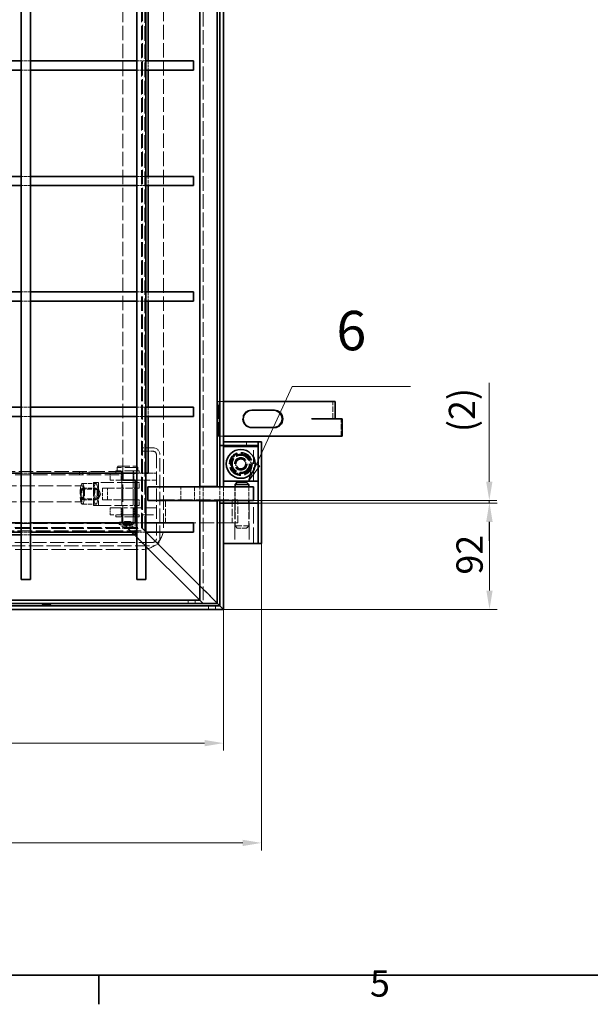
# Model space of a CAD drawing. Units: millimetres. Extents: x 0 to 4573, y 0 to 2730.
# Drawn here: x 1380 to 1873, y 40 to 892 of the extents above; entities that cross this region are included whole.
import ezdxf

# ---------------------------------------------------------------- set-up
doc = ezdxf.new("R2010")
doc.units = ezdxf.units.MM
doc.header["$LTSCALE"] = 6.5
doc.linetypes.add('DASHED_SPACE', pattern=[0.2067, 0.1654, -0.0413])
for name, color, linetype, lineweight, true_color in [('Kóta (ISO)', 5, 'Continuous', 9, 0x0000ff), ('Skrytá (ISO)', 7, 'DASHED_SPACE', 9, 0x0080c0), ('Značka (ISO)', 5, 'Continuous', 9, 0x0000ff)]:
    doc.layers.add(name, color=color, linetype=linetype, lineweight=lineweight, true_color=true_color)
doc.layers.add('Rámeček (ISO)', color=7, linetype='Continuous', lineweight=35)
doc.layers.add('Viditelná (ISO)', color=7, linetype='Continuous', lineweight=35)
doc.styles.add('Text popisu (ISO)', font='TAHOMA.TTF')
doc.styles.add('Text poznámky (ISO)', font='TAHOMA.TTF')
doc.dimstyles.new('Výchozí (ISO)', dxfattribs={"dimscale": 6.5, "dimtxt": 3.5, "dimasz": 2.5, "dimexe": 1, "dimexo": 0, "dimgap": 0.762, "dimtad": 1, "dimrnd": 1e-08, "dimtxsty": 'Text poznámky (ISO)', "dimcen": 0.09, "dimdle": 10, "dimclrd": 256, "dimclre": 256, "dimclrt": 256, "dimazin": 2, "dimtfac": 1.001486, "dimtmove": 0, "dimatfit": 3, "dimfxl": 1, "dimtolj": 1, "dimlwd": -1, "dimlwe": -1, "dimarcsym": 0})

# ---------------------------------------------------------------- blocks, each defined once
blk = doc.blocks.new('Rámečky Default Border')
at = {"layer": 'Rámeček (ISO)'}
blk.add_line((222.75, 10), (222.75, 6.1), dxfattribs=at)
at = {"layer": 'Rámeček (ISO)', "flags": 128}
blk.add_lwpolyline([(10, 10), (10, 410), (584, 410), (584, 10), (10, 10)], dxfattribs=at)
at = {"layer": 'Rámeček (ISO)', "insert": (258.85, 6.03), "char_height": 3.5, "attachment_point": 7, "style": 'Text poznámky (ISO)'}
blk.add_mtext('5', dxfattribs=at)
blk = doc.blocks.new('*D26')
at = {"layer": 'Defpoints', "color": 0, "transparency": 16777216}
for p in [(1588.77, 438.7), (413.77, 381.7), (413.77, 179.43)]:
    blk.add_point(p, dxfattribs=at)
at = {"layer": 'Kóta (ISO)', "transparency": 16777216}
for p, q in [((1588.77, 438.7), (1588.77, 172.93)), ((413.77, 381.7), (413.77, 172.93)), ((1572.52, 179.43), (430.02, 179.43))]:
    blk.add_line(p, q, dxfattribs=at)
for points in [[(430.02, 182.14), (430.02, 176.72), (413.77, 179.43)], [(1572.52, 182.14), (1572.52, 176.72), (1588.77, 179.43)]]:
    blk.add_solid(points, dxfattribs=at)
at = {"layer": 'Kóta (ISO)', "transparency": 16777216, "insert": (1033.82, 207.68), "char_height": 22.75, "attachment_point": 1, "style": 'Text poznámky (ISO)'}
blk.add_mtext('\\A1;1175', dxfattribs=at)
blk = doc.blocks.new('*D41')
at = {"layer": 'Defpoints', "color": 0, "transparency": 16777216}
for p in [(413.77, 381.7), (1555.77, 381.7), (1555.77, 265.84)]:
    blk.add_point(p, dxfattribs=at)
at = {"layer": 'Kóta (ISO)', "transparency": 16777216}
for p, q in [((413.77, 381.7), (413.77, 259.34)), ((1555.77, 381.7), (1555.77, 259.34)), ((430.02, 265.84), (1539.52, 265.84))]:
    blk.add_line(p, q, dxfattribs=at)
for points in [[(430.02, 268.55), (430.02, 263.13), (413.77, 265.84)], [(1539.52, 268.55), (1539.52, 263.13), (1555.77, 265.84)]]:
    blk.add_solid(points, dxfattribs=at)
at = {"layer": 'Kóta (ISO)', "transparency": 16777216, "insert": (833.69, 294.02), "char_height": 22.75, "attachment_point": 1, "style": 'Text poznámky (ISO)'}
blk.add_mtext('\\A1;1142', dxfattribs=at)
blk = doc.blocks.new('*D43')
at = {"layer": 'Defpoints', "color": 0, "transparency": 16777216}
for p in [(1585.77, 473.7), (1785.94, 473.7), (1555.77, 381.7)]:
    blk.add_point(p, dxfattribs=at)
at = {"layer": 'Kóta (ISO)', "transparency": 16777216}
for p, q in [((1585.77, 473.7), (1792.44, 473.7)), ((1785.94, 397.95), (1785.94, 457.45)), ((1555.77, 381.7), (1792.44, 381.7))]:
    blk.add_line(p, q, dxfattribs=at)
for points in [[(1783.23, 457.45), (1788.65, 457.45), (1785.94, 473.7)], [(1783.23, 397.95), (1788.65, 397.95), (1785.94, 381.7)]]:
    blk.add_solid(points, dxfattribs=at)
at = {"layer": 'Kóta (ISO)', "transparency": 16777216, "insert": (1757.32, 411.82), "char_height": 22.75, "attachment_point": 1, "rotation": 90, "style": 'Text poznámky (ISO)'}
blk.add_mtext('\\A1;92', dxfattribs=at)
blk = doc.blocks.new('*D44')
at = {"layer": 'Defpoints', "color": 0, "transparency": 16777216}
for p in [(1581.77, 475.95), (1581.77, 473.7), (1785.77, 475.95)]:
    blk.add_point(p, dxfattribs=at)
at = {"layer": 'Kóta (ISO)', "transparency": 16777216}
for p, q in [((1785.77, 492.2), (1785.77, 577.92)), ((1581.77, 475.95), (1792.27, 475.95)), ((1581.77, 473.7), (1792.27, 473.7)), ((1785.77, 473.7), (1785.77, 475.95)), ((1785.77, 457.45), (1785.77, 441.2))]:
    blk.add_line(p, q, dxfattribs=at)
for points in [[(1783.06, 492.2), (1788.47, 492.2), (1785.77, 475.95)], [(1783.06, 457.45), (1788.47, 457.45), (1785.77, 473.7)]]:
    blk.add_solid(points, dxfattribs=at)
at = {"layer": 'Kóta (ISO)', "transparency": 16777216, "insert": (1750.74, 535.22), "char_height": 22.75, "attachment_point": 1, "rotation": 90, "style": 'Text poznámky (ISO)'}
blk.add_mtext('\\A1;(2)', dxfattribs=at)
blk = doc.blocks.new('Pozice11')
at = {"layer": 'Značka (ISO)'}
for p, q in [((243.73, 78.07), (248.5, 88.41)), ((248.5, 88.41), (264.25, 88.41)), ((243.27, 78.28), (242.68, 75.8)), ((243.73, 78.07), (242.68, 75.8)), ((242.68, 75.8), (244.18, 77.86)), ((244.18, 77.86), (243.27, 78.28))]:
    blk.add_line(p, q, dxfattribs=at)
at = {"layer": 'Značka (ISO)', "flags": 128}
blk.add_lwpolyline([(243.27, 78.28), (242.68, 75.8), (244.18, 77.86), (243.27, 78.28)], dxfattribs=at)
at = {"layer": 'Značka (ISO)'}
blk.add_solid([(243.27, 78.28), (242.68, 75.8), (244.18, 77.86), (243.27, 78.28)], dxfattribs=at)
at = {"layer": 'Značka (ISO)', "insert": (256.37, 95.19), "char_height": 5.25, "attachment_point": 5, "style": 'Text popisu (ISO)'}
blk.add_mtext('6', dxfattribs=at)

msp = doc.modelspace()

# ---------------------------------------------------------------- linework, layer by layer
at = {"layer": 'Skrytá (ISO)', "ltscale": 11.629638}
for p, q in [((1484.766, 452.704), (1484.766, 1452.704)), ((484.766, 452.704), (1484.766, 452.704))]:
    msp.add_line(p, q, dxfattribs=at)
at = {"layer": 'Skrytá (ISO)', "ltscale": 11.664527}
for p, q in [((1485.766, 452.204), (1485.766, 1455.204)), ((1503.953, 452.204), (1503.953, 1455.204)), ((482.266, 451.704), (1485.266, 451.704)), ((482.266, 433.517), (1485.266, 433.517))]:
    msp.add_line(p, q, dxfattribs=at)
at = {"layer": 'Skrytá (ISO)', "ltscale": 11.699416}
for p, q in [((1487.766, 449.704), (1487.766, 1455.704)), ((481.766, 449.704), (1487.766, 449.704))]:
    msp.add_line(p, q, dxfattribs=at)
at = {"layer": 'Skrytá (ISO)', "ltscale": 11.608562}
msp.add_line((1468.766, 500.4), (1468.766, 1405.008), dxfattribs=at)
at = {"layer": 'Skrytá (ISO)', "ltscale": 11.76759}
msp.add_line((1538.266, 946.704), (1538.266, 488.204), dxfattribs=at)
at = {"layer": 'Skrytá (ISO)', "ltscale": 2.344142}
for p, q in [((1388.766, 856.704), (1380.766, 856.704)), ((1488.766, 856.704), (1480.766, 856.704)), ((1490.766, 856.704), (1490.766, 848.704)), ((1388.766, 848.704), (1380.766, 848.704)), ((1488.766, 848.704), (1480.766, 848.704)), ((1388.766, 756.704), (1380.766, 756.704)), ((1488.766, 756.704), (1480.766, 756.704)), ((1490.766, 756.704), (1490.766, 748.704)), ((1388.766, 748.704), (1380.766, 748.704)), ((1488.766, 748.704), (1480.766, 748.704)), ((1388.766, 656.704), (1380.766, 656.704)), ((1488.766, 656.704), (1480.766, 656.704)), ((1490.766, 656.704), (1490.766, 648.704)), ((1388.766, 648.704), (1380.766, 648.704)), ((1488.766, 648.704), (1480.766, 648.704)), ((1388.766, 556.704), (1380.766, 556.704)), ((1488.766, 556.704), (1480.766, 556.704)), ((1490.766, 556.704), (1490.766, 548.704)), ((1388.766, 548.704), (1380.766, 548.704)), ((1488.766, 548.704), (1480.766, 548.704)), ((1388.766, 499.704), (1380.766, 499.704)), ((1488.766, 499.704), (1480.766, 499.704)), ((1388.766, 456.704), (1380.766, 456.704)), ((1479.266, 456.704), (1479.266, 448.704)), ((1488.766, 456.704), (1480.766, 456.704)), ((1388.766, 448.704), (1380.766, 448.704)), ((1388.766, 446.204), (1380.766, 446.204)), ((1488.766, 448.704), (1480.766, 448.704))]:
    msp.add_line(p, q, dxfattribs=at)
at = {"layer": 'Skrytá (ISO)', "ltscale": 11.164453}
for p, q in [((1550.409, 531.704), (1550.409, 561.704)), ((1550.847, 561.704), (1550.847, 531.704)), ((1550.958, 561.704), (1550.958, 531.704)), ((1551.496, 531.704), (1551.496, 561.704)), ((1581.766, 492.704), (1581.766, 522.704))]:
    msp.add_line(p, q, dxfattribs=at)
at = {"layer": 'Skrytá (ISO)', "ltscale": 0.742348}
for p, q in [((1550.409, 561.704), (1550.958, 561.704)), ((1550.409, 531.704), (1550.958, 531.704))]:
    msp.add_line(p, q, dxfattribs=at)
at = {"layer": 'Skrytá (ISO)', "ltscale": 0.161562}
for p, q in [((1551.496, 561.704), (1550.958, 561.704)), ((1550.958, 531.704), (1551.496, 531.704))]:
    msp.add_line(p, q, dxfattribs=at)
at = {"layer": 'Skrytá (ISO)', "ltscale": 1.281537}
for p, q in [((1551.496, 561.704), (1555.766, 561.704)), ((1555.766, 531.704), (1551.496, 531.704))]:
    msp.add_line(p, q, dxfattribs=at)
at = {"layer": 'Skrytá (ISO)', "ltscale": 4.366051}
msp.add_line((1650.399, 546.804), (1650.399, 561.704), dxfattribs=at)
at = {"layer": 'Skrytá (ISO)', "ltscale": 0.878991}
for p, q in [((1580.297, 554.204), (1579.648, 554.204)), ((1631.765, 546.804), (1632.414, 546.804)), ((1631.765, 546.794), (1632.414, 546.794)), ((1633.344, 546.704), (1633.993, 546.704)), ((1580.297, 539.204), (1579.648, 539.204)), ((1575.766, 523.704), (1575.766, 526.704)), ((1463.766, 504.704), (1463.766, 501.704)), ((1481.766, 504.704), (1481.766, 501.704)), ((1431.266, 498.204), (1431.266, 501.204)), ((1434.266, 498.204), (1434.266, 501.204)), ((1439.705, 498.204), (1439.705, 501.204)), ((1525.266, 386.704), (1525.266, 389.704)), ((1531.266, 386.704), (1531.266, 389.704)), ((1542.766, 381.704), (1542.766, 384.704)), ((1548.766, 381.704), (1548.766, 384.704))]:
    msp.add_line(p, q, dxfattribs=at)
at = {"layer": 'Skrytá (ISO)', "ltscale": 0.00283}
msp.add_line((1631.765, 546.804), (1631.765, 546.794), dxfattribs=at)
at = {"layer": 'Skrytá (ISO)', "ltscale": 0.026273}
msp.add_line((1633.344, 546.794), (1633.344, 546.704), dxfattribs=at)
at = {"layer": 'Skrytá (ISO)', "ltscale": 4.395354}
msp.add_line((1657.752, 531.704), (1657.752, 546.704), dxfattribs=at)
at = {"layer": 'Skrytá (ISO)', "ltscale": 2.930202}
for p, q in [((1494.766, 521.704), (1484.766, 521.704)), ((1484.766, 518.704), (1494.766, 518.704)), ((1451.095, 486.704), (1451.095, 476.704)), ((1455.356, 476.704), (1455.356, 486.704)), ((1474.614, 457.804), (1470.919, 457.804)), ((1474.614, 454.604), (1470.919, 454.604))]:
    msp.add_line(p, q, dxfattribs=at)
at = {"layer": 'Skrytá (ISO)', "ltscale": 10.866734}
for p, q in [((1497.766, 515.704), (1497.766, 442.704)), ((1500.766, 442.704), (1500.766, 515.704))]:
    msp.add_line(p, q, dxfattribs=at)
at = {"layer": 'Skrytá (ISO)', "ltscale": 2.748203}
for p, q in [((1561.532, 507.461), (1565.939, 515.58)), ((1565.939, 515.58), (1575.174, 515.822)), ((1575.174, 515.822), (1580.001, 507.946)), ((1566.359, 499.585), (1561.532, 507.461)), ((1580.001, 507.946), (1575.594, 499.828)), ((1575.594, 499.828), (1566.359, 499.585))]:
    msp.add_line(p, q, dxfattribs=at)
at = {"layer": 'Skrytá (ISO)', "ltscale": 1.353349}
for p, q in [((1567.556, 511.025), (1572.037, 512.144)), ((1572.037, 512.144), (1575.248, 508.823)), ((1566.285, 506.584), (1567.556, 511.025)), ((1569.495, 503.263), (1566.285, 506.584)), ((1573.977, 504.383), (1569.495, 503.263)), ((1575.248, 508.823), (1573.977, 504.383))]:
    msp.add_line(p, q, dxfattribs=at)
at = {"layer": 'Skrytá (ISO)', "ltscale": 0.414307}
for p, q in [((1464.766, 505.704), (1463.766, 504.704)), ((1480.766, 505.704), (1481.766, 504.704))]:
    msp.add_line(p, q, dxfattribs=at)
at = {"layer": 'Skrytá (ISO)', "ltscale": 10.522248}
msp.add_line((1481.766, 504.704), (1463.766, 504.704), dxfattribs=at)
at = {"layer": 'Skrytá (ISO)', "ltscale": 9.353109}
msp.add_line((1464.766, 505.704), (1480.766, 505.704), dxfattribs=at)
at = {"layer": 'Skrytá (ISO)', "ltscale": 11.566136}
for p, q in [((1468.766, 501.204), (489.766, 501.204)), ((489.766, 498.204), (1468.766, 498.204)), ((489.766, 456.204), (1468.766, 456.204))]:
    msp.add_line(p, q, dxfattribs=at)
at = {"layer": 'Skrytá (ISO)', "ltscale": 1.758081}
for p, q in [((1457.766, 499.704), (1457.766, 493.704)), ((1467.266, 499.704), (1467.266, 493.704)), ((1478.266, 499.704), (1478.266, 493.704)), ((1457.766, 469.704), (1457.766, 463.704)), ((1467.266, 469.704), (1467.266, 463.704)), ((1478.266, 469.704), (1478.266, 463.704))]:
    msp.add_line(p, q, dxfattribs=at)
at = {"layer": 'Skrytá (ISO)', "ltscale": 11.691387}
for p, q in [((1482.766, 501.704), (1462.766, 501.704)), ((1482.766, 461.704), (1462.766, 461.704))]:
    msp.add_line(p, q, dxfattribs=at)
at = {"layer": 'Skrytá (ISO)', "ltscale": 0.585961}
for p, q in [((1462.766, 501.704), (1462.766, 499.704)), ((1467.516, 501.704), (1467.516, 499.704)), ((1478.016, 501.704), (1478.016, 499.704)), ((1482.766, 501.704), (1482.766, 499.704)), ((1462.766, 463.704), (1462.766, 461.704)), ((1467.516, 463.704), (1467.516, 461.704)), ((1478.016, 463.704), (1478.016, 461.704)), ((1482.766, 463.704), (1482.766, 461.704))]:
    msp.add_line(p, q, dxfattribs=at)
at = {"layer": 'Skrytá (ISO)', "ltscale": 11.90875}
for p, q in [((1467.766, 501.704), (1467.766, 453.704)), ((1477.766, 501.704), (1477.766, 453.704))]:
    msp.add_line(p, q, dxfattribs=at)
at = {"layer": 'Skrytá (ISO)', "ltscale": 0.350016}
msp.add_line((1468.766, 500.4), (1468.766, 499.704), dxfattribs=at)
at = {"layer": 'Skrytá (ISO)', "ltscale": 2.051112}
msp.add_line((1497.766, 499.704), (1490.766, 499.704), dxfattribs=at)
at = {"layer": 'Skrytá (ISO)', "ltscale": 11.736988}
for p, q in [((1033.095, 488.704), (1433.685, 488.704)), ((1033.095, 474.704), (1433.685, 474.704))]:
    msp.add_line(p, q, dxfattribs=at)
at = {"layer": 'Skrytá (ISO)', "ltscale": 3.516263}
for p, q in [((1433.685, 490.704), (1445.409, 490.704)), ((1433.685, 486.704), (1445.409, 486.704)), ((1518.766, 475.954), (1518.766, 487.954)), ((1530.846, 487.954), (1530.846, 475.954)), ((1535.266, 475.954), (1535.266, 487.954)), ((1538.266, 487.954), (1538.266, 475.954)), ((1552.766, 475.954), (1552.766, 487.954)), ((1555.766, 487.954), (1555.766, 475.954)), ((1565.666, 487.954), (1565.666, 475.954)), ((1565.766, 487.954), (1565.766, 475.954)), ((1577.766, 487.954), (1577.766, 475.954)), ((1577.866, 487.954), (1577.866, 475.954)), ((1433.685, 476.704), (1445.409, 476.704)), ((1433.685, 472.704), (1445.409, 472.704))]:
    msp.add_line(p, q, dxfattribs=at)
at = {"layer": 'Skrytá (ISO)', "ltscale": 5.860505}
for p, q in [((1443.279, 471.704), (1443.279, 491.704)), ((1443.279, 491.704), (1447.539, 491.704)), ((1447.539, 491.704), (1447.539, 471.704)), ((1451.095, 486.704), (1455.356, 486.704)), ((1455.356, 486.704), (1474.897, 486.704)), ((1447.539, 471.704), (1443.279, 471.704)), ((1451.095, 476.704), (1455.356, 476.704)), ((1474.897, 476.704), (1455.356, 476.704)), ((1505.586, 476.704), (1505.586, 456.704)), ((1563.409, 476.704), (1563.409, 456.704)), ((1568.228, 456.704), (1568.228, 476.704))]:
    msp.add_line(p, q, dxfattribs=at)
at = {"layer": 'Skrytá (ISO)', "ltscale": 10.420156}
for p, q in [((1474.897, 491.704), (1447.539, 491.704)), ((1447.539, 471.704), (1474.897, 471.704))]:
    msp.add_line(p, q, dxfattribs=at)
at = {"layer": 'Skrytá (ISO)', "ltscale": 5.717785}
msp.add_line((1468.766, 493.704), (1457.766, 493.704), dxfattribs=at)
at = {"layer": 'Skrytá (ISO)', "ltscale": 1.465051}
for p, q in [((1467.766, 486.704), (1467.766, 491.704)), ((1477.766, 486.704), (1477.766, 491.704)), ((1482.766, 486.704), (1482.766, 491.704)), ((1467.766, 471.704), (1467.766, 476.704)), ((1477.766, 471.704), (1477.766, 476.704)), ((1482.766, 471.704), (1482.766, 476.704)), ((1563.409, 476.704), (1568.228, 476.704)), ((1563.409, 456.704), (1568.228, 456.704))]:
    msp.add_line(p, q, dxfattribs=at)
at = {"layer": 'Skrytá (ISO)', "ltscale": 13.955565}
msp.add_line((1468.766, 456.204), (1468.766, 493.704), dxfattribs=at)
at = {"layer": 'Skrytá (ISO)', "ltscale": 3.973765}
for p, q in [((1474.897, 491.704), (1482.766, 491.704)), ((1482.766, 486.704), (1474.897, 486.704)), ((1474.897, 476.704), (1482.766, 476.704)), ((1482.766, 471.704), (1474.897, 471.704))]:
    msp.add_line(p, q, dxfattribs=at)
at = {"layer": 'Skrytá (ISO)', "ltscale": 5.420959}
msp.add_line((1479.266, 493.704), (1497.766, 493.704), dxfattribs=at)
at = {"layer": 'Skrytá (ISO)', "ltscale": 4.102324}
for p, q in [((1447.363, 485.892), (1433.685, 485.892)), ((1447.363, 477.516), (1433.685, 477.516))]:
    msp.add_line(p, q, dxfattribs=at)
at = {"layer": 'Skrytá (ISO)', "ltscale": 1.431605}
for q in [(1447.687, 485.606), (1447.687, 477.801)]:
    msp.add_line((1449.822, 481.704), q, dxfattribs=at)
at = {"layer": 'Skrytá (ISO)', "ltscale": 8.76854}
for p, q in [((1457.766, 469.704), (1472.766, 469.704)), ((1472.766, 463.704), (1457.766, 463.704))]:
    msp.add_line(p, q, dxfattribs=at)
at = {"layer": 'Skrytá (ISO)', "ltscale": 9.30371}
for p, q in [((1497.766, 469.704), (1472.766, 469.704)), ((1472.766, 463.704), (1497.766, 463.704))]:
    msp.add_line(p, q, dxfattribs=at)
at = {"layer": 'Skrytá (ISO)', "ltscale": 11.66065}
msp.add_line((1500.766, 476.704), (1563.409, 476.704), dxfattribs=at)
at = {"layer": 'Skrytá (ISO)', "ltscale": 11.040403}
msp.add_line((1538.266, 475.704), (1538.266, 386.704), dxfattribs=at)
at = {"layer": 'Skrytá (ISO)', "ltscale": 13.025194}
for p, q in [((1565.516, 473.704), (1565.516, 438.704)), ((1578.016, 473.704), (1578.016, 438.704)), ((1581.766, 438.704), (1581.766, 473.704))]:
    msp.add_line(p, q, dxfattribs=at)
at = {"layer": 'Skrytá (ISO)', "ltscale": 5.787247}
for p, q in [((1565.766, 473.704), (1565.766, 453.954)), ((1577.766, 473.704), (1577.766, 453.954))]:
    msp.add_line(p, q, dxfattribs=at)
at = {"layer": 'Skrytá (ISO)', "ltscale": 0.202091}
for p, q in [((1465.498, 456.549), (1465.498, 455.859)), ((1469.851, 455.859), (1469.851, 456.549)), ((1471.874, 456.549), (1471.874, 455.859)), ((1471.988, 456.549), (1471.988, 455.859)), ((1473.311, 456.549), (1473.311, 455.859)), ((1473.545, 456.549), (1473.545, 455.859)), ((1475.682, 456.549), (1475.682, 455.859)), ((1477.911, 456.549), (1477.911, 455.859))]:
    msp.add_line(p, q, dxfattribs=at)
at = {"layer": 'Skrytá (ISO)', "ltscale": 0.078691}
for p, q in [((1466.288, 457.354), (1466.09, 457.354)), ((1466.09, 455.054), (1466.288, 455.054)), ((1471.069, 457.354), (1470.8, 457.354)), ((1470.8, 455.054), (1471.069, 455.054))]:
    msp.add_line(p, q, dxfattribs=at)
at = {"layer": 'Skrytá (ISO)', "ltscale": 0.67387}
for p, q in [((1466.288, 457.354), (1466.288, 455.054)), ((1470.8, 457.354), (1470.8, 455.054)), ((1470.919, 457.354), (1470.919, 455.054)), ((1474.461, 457.354), (1474.461, 455.054)), ((1474.614, 457.354), (1474.614, 455.054)), ((1476.761, 457.354), (1476.761, 455.054))]:
    msp.add_line(p, q, dxfattribs=at)
at = {"layer": 'Skrytá (ISO)', "ltscale": 1.951678}
for p, q in [((1470.8, 457.354), (1466.288, 457.354)), ((1466.288, 455.054), (1470.8, 455.054))]:
    msp.add_line(p, q, dxfattribs=at)
at = {"layer": 'Skrytá (ISO)', "ltscale": 4.602808}
msp.add_line((1467.766, 453.704), (1477.766, 453.704), dxfattribs=at)
at = {"layer": 'Skrytá (ISO)', "ltscale": 0.676624}
for p, q in [((1468.921, 451.704), (1467.766, 453.704)), ((1476.612, 451.704), (1477.766, 453.704))]:
    msp.add_line(p, q, dxfattribs=at)
at = {"layer": 'Skrytá (ISO)', "ltscale": 4.143973}
for p, q in [((1478.766, 446.204), (1468.766, 456.204)), ((1468.766, 456.204), (1478.766, 446.204))]:
    msp.add_line(p, q, dxfattribs=at)
at = {"layer": 'Skrytá (ISO)', "ltscale": 2.710838}
for p, q in [((1471.185, 457.354), (1471.069, 457.354)), ((1471.069, 455.054), (1471.185, 455.054))]:
    msp.add_line(p, q, dxfattribs=at)
at = {"layer": 'Skrytá (ISO)', "ltscale": 3.033822}
for p, q in [((1475.01, 457.354), (1471.185, 457.354)), ((1471.185, 455.054), (1475.01, 455.054))]:
    msp.add_line(p, q, dxfattribs=at)
at = {"layer": 'Skrytá (ISO)', "ltscale": 0.594007}
for p, q in [((1476.568, 457.354), (1475.01, 457.354)), ((1475.01, 455.054), (1476.568, 455.054))]:
    msp.add_line(p, q, dxfattribs=at)
at = {"layer": 'Skrytá (ISO)', "ltscale": 0.383829}
for p, q in [((1476.568, 457.354), (1477.106, 457.354)), ((1477.106, 455.054), (1476.568, 455.054))]:
    msp.add_line(p, q, dxfattribs=at)
at = {"layer": 'Skrytá (ISO)', "ltscale": 1.243122}
for p, q in [((1484.766, 452.704), (1487.766, 449.704)), ((1487.766, 449.704), (1484.766, 452.704))]:
    msp.add_line(p, q, dxfattribs=at)
at = {"layer": 'Skrytá (ISO)', "ltscale": 11.742097}
msp.add_line((1563.409, 456.704), (1529.766, 456.704), dxfattribs=at)
at = {"layer": 'Skrytá (ISO)', "ltscale": 5.52339}
msp.add_line((1565.766, 453.954), (1577.766, 453.954), dxfattribs=at)
at = {"layer": 'Skrytá (ISO)', "ltscale": 0.828715}
for p, q in [((1567.766, 451.954), (1565.766, 453.954)), ((1575.766, 451.954), (1577.766, 453.954))]:
    msp.add_line(p, q, dxfattribs=at)
at = {"layer": 'Skrytá (ISO)', "ltscale": 3.315159}
for p, q in [((1488.766, 436.204), (1480.766, 444.204)), ((1480.766, 444.204), (1488.766, 436.204))]:
    msp.add_line(p, q, dxfattribs=at)
at = {"layer": 'Skrytá (ISO)', "ltscale": 1.67905}
for p, q in [((1487.766, 449.704), (1490.766, 446.704)), ((1490.766, 446.704), (1487.766, 449.704))]:
    msp.add_line(p, q, dxfattribs=at)
at = {"layer": 'Skrytá (ISO)', "ltscale": 3.321258}
for p, q in [((1490.766, 446.704), (1498.781, 438.689)), ((1498.781, 438.689), (1490.766, 446.704))]:
    msp.add_line(p, q, dxfattribs=at)
at = {"layer": 'Skrytá (ISO)', "ltscale": 3.682227}
msp.add_line((1575.766, 451.954), (1567.766, 451.954), dxfattribs=at)
at = {"layer": 'Skrytá (ISO)', "ltscale": 11.412551}
for p, q in [((1494.766, 439.704), (1356.766, 439.704)), ((1356.766, 436.704), (1494.766, 436.704))]:
    msp.add_line(p, q, dxfattribs=at)
at = {"layer": 'Skrytá (ISO)', "ltscale": 0.930062}
for p, q in [((1498.781, 438.689), (1500.903, 436.568)), ((1500.903, 436.568), (1498.781, 438.689))]:
    msp.add_line(p, q, dxfattribs=at)
at = {"layer": 'Skrytá (ISO)', "ltscale": 5.260059}
for p, q in [((1500.903, 436.568), (1511.266, 426.204)), ((1511.266, 426.204), (1500.903, 436.568))]:
    msp.add_line(p, q, dxfattribs=at)
at = {"layer": 'Skrytá (ISO)', "ltscale": 1.860224}
for p, q in [((1515.509, 421.961), (1511.266, 426.204)), ((1511.266, 426.204), (1515.509, 421.961))]:
    msp.add_line(p, q, dxfattribs=at)
at = {"layer": 'Skrytá (ISO)', "ltscale": 9.751722}
for p, q in [((1515.509, 421.961), (1543.302, 394.168)), ((1543.302, 394.168), (1515.509, 421.961))]:
    msp.add_line(p, q, dxfattribs=at)
at = {"layer": 'Skrytá (ISO)', "ltscale": 1.485766}
for p, q in [((1543.302, 394.168), (1546.231, 391.239)), ((1546.231, 391.239), (1543.302, 394.168))]:
    msp.add_line(p, q, dxfattribs=at)
at = {"layer": 'Skrytá (ISO)', "ltscale": 5.589362}
for p, q in [((1546.231, 391.239), (1550.266, 387.204)), ((1550.266, 387.204), (1546.231, 391.239))]:
    msp.add_line(p, q, dxfattribs=at)
at = {"layer": 'Skrytá (ISO)', "ltscale": 2.956301, "flags": 128}
for points in [[(1469.53, 456.204), (1469.573, 456.616), (1469.706, 457.008), (1469.916, 457.335), (1470.196, 457.586), (1470.542, 457.749), (1470.919, 457.804), (1471.309, 457.749), (1471.691, 457.586), (1472.019, 457.335), (1472.276, 457.008), (1472.446, 456.616), (1472.503, 456.204), (1472.446, 455.791), (1472.276, 455.399), (1472.019, 455.073), (1471.691, 454.821), (1471.309, 454.658), (1470.919, 454.604), (1470.542, 454.658), (1470.196, 454.821), (1469.916, 455.073), (1469.706, 455.399), (1469.573, 455.791), (1469.53, 456.204)], [(1473.03, 456.204), (1473.087, 455.791), (1473.257, 455.399), (1473.514, 455.073), (1473.842, 454.821), (1474.224, 454.658), (1474.614, 454.604), (1474.991, 454.658), (1475.337, 454.821), (1475.617, 455.073), (1475.827, 455.399), (1475.959, 455.791), (1476.003, 456.204), (1475.959, 456.616), (1475.827, 457.008), (1475.617, 457.335), (1475.337, 457.586), (1474.991, 457.749), (1474.614, 457.804), (1474.224, 457.749), (1473.842, 457.586), (1473.514, 457.335), (1473.257, 457.008), (1473.087, 456.616), (1473.03, 456.204)]]:
    msp.add_lwpolyline(points, dxfattribs=at)
at = {"layer": 'Skrytá (ISO)', "ltscale": 11.691387}
for radius in [10, 7.5, 5]:
    msp.add_circle((1570.766, 507.704), radius, dxfattribs=at)
at = {"layer": 'Skrytá (ISO)', "ltscale": 10.66757}
msp.add_circle((1570.766, 507.704), 9.124, dxfattribs=at)
at = {"layer": 'Skrytá (ISO)', "ltscale": 13.250238}
msp.add_circle((1570.766, 507.704), 8.5, dxfattribs=at)
at = {"layer": 'Skrytá (ISO)', "ltscale": 12.470813}
msp.add_circle((1570.766, 507.704), 8, dxfattribs=at)
at = {"layer": 'Skrytá (ISO)', "ltscale": 11.379617}
msp.add_circle((1570.766, 507.704), 7.3, dxfattribs=at)
at = {"layer": 'Skrytá (ISO)', "ltscale": 12.860526}
msp.add_circle((1570.766, 507.704), 5.5, dxfattribs=at)
at = {"layer": 'Skrytá (ISO)', "ltscale": 12.275956}
msp.add_circle((1570.766, 507.704), 5.25, dxfattribs=at)
at = {"layer": 'Skrytá (ISO)', "ltscale": 11.691151}
msp.add_circle((1570.766, 507.704), 5, dxfattribs=at)
at = {"layer": 'Skrytá (ISO)', "ltscale": 9.792706}
msp.add_circle((1570.766, 507.704), 4.188, dxfattribs=at)
at = {"layer": 'Skrytá (ISO)', "ltscale": 9.539762}
msp.add_circle((1570.766, 507.704), 4.08, dxfattribs=at)
at = {"layer": 'Skrytá (ISO)', "ltscale": 2.761645}
for centre, start, end in [((1494.766, 515.704), 0, 90), ((1494.766, 442.704), 270, 0)]:
    msp.add_arc(centre, 6, start, end, dxfattribs=at)
at = {"layer": 'Skrytá (ISO)', "ltscale": 1.380772}
for centre, start, end in [((1494.766, 515.704), 0, 90), ((1494.766, 442.704), 270, 0)]:
    msp.add_arc(centre, 3, start, end, dxfattribs=at)
at = {"layer": 'Skrytá (ISO)', "ltscale": 0.370434}
for centre, start, end in [((1474.116, 456.549), 90, 180), ((1474.116, 455.859), 180, 270), ((1477.106, 456.549), 0, 90), ((1477.106, 455.859), 270, 0)]:
    msp.add_arc(centre, 0.805, start, end, dxfattribs=at)
at = {"layer": 'Skrytá (ISO)', "ltscale": 0.230045}
msp.add_arc((1485.266, 452.204), 0.5, 270, 0, dxfattribs=at)
at = {"layer": 'Skrytá (ISO)', "ltscale": 10.923433}
msp.add_arc((1485.266, 452.204), 18.686, 270, 0, dxfattribs=at)
at = {"layer": 'Skrytá (ISO)', "ltscale": 8.76854}
msp.add_ellipse((1579.648, 546.704), major_axis=(0, 7.5), ratio=0.976296, start_param=0, end_param=3.1415927, dxfattribs=at)
at = {"layer": 'Skrytá (ISO)', "ltscale": 10.522248}
for centre in [(1433.685, 481.704), (1445.409, 481.704)]:
    msp.add_ellipse(centre, major_axis=(0, 9), ratio=0.2130234, dxfattribs=at)
at = {"layer": 'Skrytá (ISO)', "ltscale": 10.911962}
msp.add_ellipse((1433.685, 481.704), major_axis=(0, -7), ratio=0.2130234, dxfattribs=at)
at = {"layer": 'Skrytá (ISO)', "ltscale": 11.691387}
for centre in [(1433.685, 481.704), (1445.409, 481.704)]:
    msp.add_ellipse(centre, major_axis=(0, -5), ratio=0.2130234, dxfattribs=at)
at = {"layer": 'Skrytá (ISO)', "ltscale": 9.792706}
for centre in [(1433.685, 481.704), (1447.363, 481.704)]:
    msp.add_ellipse(centre, major_axis=(0, 4.188), ratio=0.2130234, dxfattribs=at)
at = {"layer": 'Skrytá (ISO)', "ltscale": 0.370434}
for centre, major_axis, ratio, start_param, end_param in [((1466.09, 456.549), (0, 0.805), 0.73558, 0, 1.5707963), ((1466.09, 455.859), (0, -0.805), 0.73558, 4.712389, 6.2831853), ((1471.069, 456.549), (0, 0.805), 0.9999214, 4.712389, 6.2831853), ((1471.069, 455.859), (0, -0.805), 0.9999214, 0, 1.5707963)]:
    msp.add_ellipse(centre, major_axis=major_axis, ratio=ratio, start_param=start_param, end_param=end_param, dxfattribs=at)
at = {"layer": 'Skrytá (ISO)', "ltscale": 0.373585}
for centre, major_axis, ratio, start_param, end_param in [((1470.544, 456.549), (0, -0.805), 0.8609082, 3.1415927, 4.712389), ((1470.544, 455.859), (0, 0.805), 0.8609082, 1.5707963, 3.1415927), ((1471.185, 456.549), (0, -0.805), 0.9976027, 1.5707963, 3.1415927), ((1471.185, 455.859), (0, 0.805), 0.9976027, 3.1415927, 4.712389)]:
    msp.add_ellipse(centre, major_axis=major_axis, ratio=ratio, start_param=start_param, end_param=end_param, dxfattribs=at)
at = {"layer": 'Skrytá (ISO)', "ltscale": 0.376352}
for centre, major_axis, ratio, start_param, end_param in [((1474.369, 456.549), (-0.824, 0), 0.9773337, 4.712389, 6.2831853), ((1474.369, 455.859), (-0.824, 0), 0.9773337, 0, 1.5707963), ((1475.01, 456.549), (0, -0.805), 0.8353189, 1.5707963, 3.1415927), ((1475.01, 455.859), (0, 0.805), 0.8353189, 3.1415927, 4.712389)]:
    msp.add_ellipse(centre, major_axis=major_axis, ratio=ratio, start_param=start_param, end_param=end_param, dxfattribs=at)
at = {"layer": 'Viditelná (ISO)'}
for p, q in [((1380.766, 407.704), (1380.766, 1497.704)), ((1388.766, 407.704), (1388.766, 1497.704)), ((1480.766, 407.704), (1480.766, 1497.704)), ((1488.766, 407.704), (1488.766, 1497.704)), ((1490.766, 948.704), (1490.766, 856.704)), ((1535.266, 488.204), (1535.266, 946.704)), ((1550.266, 488.204), (1550.266, 946.704)), ((1552.766, 523.704), (1552.766, 944.704)), ((1555.766, 523.704), (1555.766, 944.704)), ((1380.766, 856.704), (1288.766, 856.704)), ((1480.766, 856.704), (1388.766, 856.704)), ((1529.766, 856.704), (1488.766, 856.704)), ((1529.766, 856.704), (1529.766, 848.704)), ((1380.766, 848.704), (1288.766, 848.704)), ((1480.766, 848.704), (1388.766, 848.704)), ((1529.766, 848.704), (1488.766, 848.704)), ((1490.766, 848.704), (1490.766, 756.704)), ((1380.766, 756.704), (1288.766, 756.704)), ((1480.766, 756.704), (1388.766, 756.704)), ((1529.766, 756.704), (1488.766, 756.704)), ((1529.766, 756.704), (1529.766, 748.704)), ((1380.766, 748.704), (1288.766, 748.704)), ((1480.766, 748.704), (1388.766, 748.704)), ((1529.766, 748.704), (1488.766, 748.704)), ((1490.766, 748.704), (1490.766, 656.704)), ((1380.766, 656.704), (1288.766, 656.704)), ((1480.766, 656.704), (1388.766, 656.704)), ((1529.766, 656.704), (1488.766, 656.704)), ((1529.766, 656.704), (1529.766, 648.704)), ((1380.766, 648.704), (1288.766, 648.704)), ((1480.766, 648.704), (1388.766, 648.704)), ((1529.766, 648.704), (1488.766, 648.704)), ((1490.766, 648.704), (1490.766, 556.704)), ((1380.766, 556.704), (1288.766, 556.704)), ((1480.766, 556.704), (1388.766, 556.704)), ((1529.766, 556.704), (1488.766, 556.704)), ((1529.766, 556.704), (1529.766, 548.704)), ((1555.766, 561.704), (1632.424, 561.704)), ((1635.179, 561.704), (1632.424, 561.704)), ((1652.425, 561.704), (1635.179, 561.704)), ((1652.425, 546.804), (1652.425, 561.704)), ((1380.766, 548.704), (1288.766, 548.704)), ((1480.766, 548.704), (1388.766, 548.704)), ((1529.766, 548.704), (1488.766, 548.704)), ((1490.766, 548.704), (1490.766, 499.704)), ((1580.297, 554.204), (1599.823, 554.204)), ((1632.414, 546.794), (1632.414, 546.804)), ((1632.414, 546.804), (1632.424, 546.804)), ((1633.993, 546.794), (1632.414, 546.794)), ((1635.179, 546.804), (1632.424, 546.804)), ((1633.993, 546.704), (1633.993, 546.794)), ((1658.401, 546.704), (1633.993, 546.704)), ((1652.425, 546.804), (1635.179, 546.804)), ((1658.401, 546.704), (1658.401, 531.704)), ((1599.823, 539.204), (1580.297, 539.204)), ((1658.401, 531.704), (1555.766, 531.704)), ((1552.766, 487.954), (1552.766, 523.704)), ((1552.766, 523.704), (1555.766, 523.704)), ((1555.766, 523.704), (1555.766, 526.704)), ((1585.766, 526.704), (1555.766, 526.704)), ((1555.766, 523.704), (1555.766, 522.704)), ((1585.766, 523.704), (1555.766, 523.704)), ((1585.766, 522.704), (1555.766, 522.704)), ((1555.766, 522.704), (1555.766, 492.704)), ((1585.766, 523.704), (1585.766, 526.704)), ((1585.766, 438.704), (1585.766, 526.704)), ((1588.766, 526.704), (1585.766, 526.704)), ((1585.766, 492.704), (1585.766, 522.704)), ((1588.766, 438.704), (1588.766, 526.704)), ((1380.766, 499.704), (1288.766, 499.704)), ((1480.766, 499.704), (1388.766, 499.704)), ((1468.766, 499.704), (1468.766, 495.204)), ((1468.766, 493.704), (1468.766, 495.204)), ((1490.766, 499.704), (1488.766, 499.704)), ((1479.266, 493.704), (1468.766, 493.704)), ((1479.266, 493.704), (1479.266, 456.704)), ((1532.613, 487.954), (1490.266, 487.954)), ((1490.266, 487.954), (1490.266, 475.954)), ((1532.613, 487.954), (1540.199, 487.954)), ((1535.266, 487.954), (1535.266, 488.204)), ((1541.266, 488.204), (1535.266, 488.204)), ((1538.266, 488.204), (1538.266, 487.954)), ((1571.766, 487.954), (1540.199, 487.954)), ((1541.266, 488.204), (1550.266, 488.204)), ((1555.766, 492.704), (1555.766, 487.954)), ((1555.766, 492.704), (1585.766, 492.704)), ((1567.766, 491.954), (1565.766, 489.954)), ((1577.766, 489.954), (1565.766, 489.954)), ((1565.766, 489.954), (1565.766, 487.954)), ((1567.766, 491.954), (1575.766, 491.954)), ((1571.766, 487.954), (1581.766, 487.954)), ((1575.766, 491.954), (1577.766, 489.954)), ((1577.766, 489.954), (1577.766, 487.954)), ((1581.766, 487.954), (1581.766, 475.954)), ((1490.266, 475.954), (1532.613, 475.954)), ((1540.199, 475.954), (1532.613, 475.954)), ((1535.266, 475.704), (1535.266, 475.954)), ((1535.266, 389.704), (1535.266, 475.704)), ((1535.266, 475.704), (1541.266, 475.704)), ((1538.266, 475.954), (1538.266, 475.704)), ((1540.199, 475.954), (1571.766, 475.954)), ((1550.266, 475.704), (1541.266, 475.704)), ((1550.266, 386.704), (1550.266, 475.704)), ((1552.766, 473.704), (1552.766, 475.954)), ((1552.766, 384.704), (1552.766, 473.704)), ((1555.766, 473.704), (1552.766, 473.704)), ((1555.766, 475.954), (1555.766, 473.704)), ((1555.766, 381.704), (1555.766, 473.704)), ((1585.766, 473.704), (1555.766, 473.704)), ((1555.766, 473.704), (1555.766, 438.704)), ((1565.766, 475.954), (1565.766, 473.704)), ((1581.766, 475.954), (1571.766, 475.954)), ((1577.766, 475.954), (1577.766, 473.704)), ((1585.766, 473.704), (1585.766, 438.704)), ((1380.766, 456.704), (1288.766, 456.704)), ((1480.766, 456.704), (1388.766, 456.704)), ((1529.766, 456.704), (1488.766, 456.704)), ((1529.766, 456.704), (1529.766, 448.704)), ((1380.766, 448.704), (1288.766, 448.704)), ((1380.766, 446.204), (1288.766, 446.204)), ((1480.766, 448.704), (1388.766, 448.704)), ((1479.266, 446.204), (1388.766, 446.204)), ((1480.766, 444.204), (1478.766, 446.204)), ((1478.766, 446.204), (1480.766, 444.204)), ((1479.266, 448.704), (1479.266, 446.204)), ((1529.766, 448.704), (1488.766, 448.704)), ((1526.606, 398.364), (1488.766, 436.204)), ((1488.766, 436.204), (1526.606, 398.364)), ((1555.766, 438.704), (1585.766, 438.704)), ((1585.766, 438.704), (1588.766, 438.704)), ((1380.766, 407.704), (1388.766, 407.704)), ((1480.766, 407.704), (1488.766, 407.704)), ((1529.54, 395.43), (1526.606, 398.364)), ((1526.606, 398.364), (1529.54, 395.43)), ((1535.201, 389.769), (1529.54, 395.43)), ((1529.54, 395.43), (1535.201, 389.769)), ((416.766, 384.704), (1552.766, 384.704)), ((420.266, 386.704), (1538.266, 386.704)), ((423.266, 389.704), (1535.266, 389.704)), ((1400.149, 385.704), (1405.384, 385.704)), ((1535.266, 389.704), (1535.201, 389.769)), ((1535.201, 389.769), (1535.266, 389.704)), ((1538.266, 386.704), (1535.266, 389.704)), ((1541.266, 386.704), (1538.266, 386.704)), ((1541.266, 386.704), (1550.266, 386.704)), ((1550.266, 387.204), (1552.695, 384.775)), ((1552.695, 384.775), (1550.266, 387.204)), ((1552.695, 384.775), (1552.766, 384.704)), ((1552.766, 384.704), (1552.695, 384.775)), ((1552.766, 384.704), (1555.766, 381.704)), ((1555.766, 381.704), (1552.766, 384.704)), ((413.766, 381.704), (1555.766, 381.704))]:
    msp.add_line(p, q, dxfattribs=at)
msp.add_circle((1570.766, 507.704), 12.5, dxfattribs=at)
for centre, start, end in [((1400.149, 383.704), 90, 150), ((1405.384, 383.704), 30, 90)]:
    msp.add_arc(centre, 2, start, end, dxfattribs=at)
for centre, major_axis, start_param, end_param in [((1580.297, 546.704), (0, -7.5), 3.1415927, 6.2831853), ((1599.174, 546.704), (0, -7.5), 0, 3.1415927), ((1599.823, 546.704), (0, 7.5), 3.1415927, 6.2831853)]:
    msp.add_ellipse(centre, major_axis=major_axis, ratio=0.976296, start_param=start_param, end_param=end_param, dxfattribs=at)

# ---------------------------------------------------------------- block references
at = {"xscale": 6.5, "yscale": 6.5, "zscale": 6.5}
msp.add_blockref('Rámečky Default Border', (0, 0), dxfattribs=at)
at = {"layer": 'Značka (ISO)', "xscale": 6.5, "yscale": 6.5, "zscale": 6.5}
msp.add_blockref('Pozice11', (0, 0), dxfattribs=at)

# ---------------------------------------------------------------- dimensions: what is measured, and where the dimension line sits
at = {"layer": 'Kóta (ISO)'}
dim = msp.add_linear_dim(base=(1785.766, 475.954), p1=(1581.766, 473.704), p2=(1581.766, 475.954), angle=90, text='(<>)', dimstyle='Výchozí (ISO)', override={"dimgap": 0.762, "dimdec": 0, "dimtol": 0, "dimlim": 0, "dimtp": 0, "dimtm": 0, "dimtdec": 2, "dimtofl": 1, "dimatfit": 1}, dxfattribs=at)
dim.commit()
dim.dimension.update_dxf_attribs({"geometry": '*D44', "text_midpoint": (1785.766, 554.094), "dimtype": 160})
for base, p1, p2, angle, picture, middle in [((1785.937, 473.704), (1555.766, 381.704), (1585.766, 473.704), 90, '*D43', (1785.937, 427.704)), ((413.766, 179.43), (1588.766, 438.704), (413.766, 381.704), 180, '*D26', (1065.439, 179.43)), ((1555.766, 265.84), (413.766, 381.704), (1555.766, 381.704), 180, '*D41', (865.439, 265.84))]:
    dim = msp.add_linear_dim(base=base, p1=p1, p2=p2, angle=angle, dimstyle='Výchozí (ISO)', override={"dimdec": 2, "dimtp": 0, "dimtm": 0, "dimtdec": 2, "dimtofl": 0, "dimatfit": 1}, dxfattribs=at)
    dim.commit()
    dim.dimension.update_dxf_attribs({"geometry": picture, "text_midpoint": middle, "dimtype": 160})

doc.saveas('drawing.dxf')
